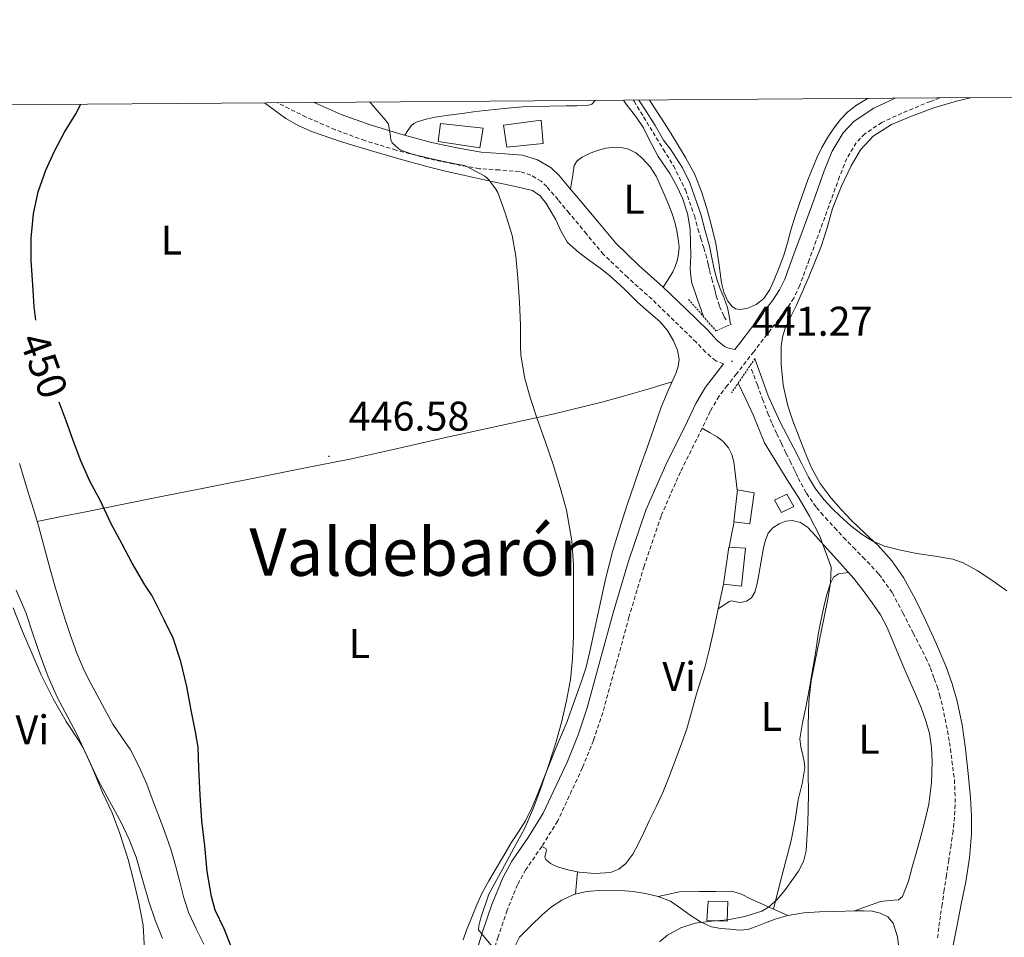
# Model space of a CAD drawing. Units: metres. Extents: x 548749 to 553225, y 4705077 to 4708079.
# Drawn here: x 550241 to 550479, y 4707594 to 4707815 of the extents above; entities that cross this region are included whole.
import ezdxf
from ezdxf.enums import TextEntityAlignment as Align

# ---------------------------------------------------------------- set-up
doc = ezdxf.new("R2010")
doc.units = ezdxf.units.M
doc.header["$MEASUREMENT"] = 0
doc.linetypes.add('TRAZOS', pattern=[0.75, 0.5, -0.25])
doc.linetypes.add('TRAZOSX2', pattern=[1.5, 1, -0.5])
for name, color, linetype, lineweight in [('Carátula', 7, 'Continuous', 5), ('Level 11', 142, 'TRAZOSX2', 13), ('Level 15', 1, 'Continuous', 0), ('Level 21', 19, 'Continuous', 0), ('Level 36', 19, 'Continuous', 40), ('Level 37', 92, 'Continuous', 0), ('Level 4', 36, 'Continuous', 30), ('Level 41', 19, 'Continuous', 0), ('Level 45', 19, 'Continuous', 0), ('Level 5', 36, 'Continuous', 0), ('Level 52', 1, 'Continuous', 13), ('Level 61', 19, 'Continuous', 0), ('Level 7', 1, 'Continuous', 0)]:
    doc.layers.add(name, color=color, linetype=linetype, lineweight=lineweight)
doc.styles.add('Arial', font='ARIAL.TTF', dxfattribs={"height": 0.2})

# ---------------------------------------------------------------- blocks, each defined once
blk = doc.blocks.new('5PATER')
at = {"layer": 'Carátula', "linetype": 'Continuous', "lineweight": 5}
h = blk.add_hatch(color=250, dxfattribs=at)
edge = h.paths.add_edge_path()
edge.add_ellipse((0, 0), major_axis=(-1.33, -1.34), ratio=0.999422, start_angle=0, end_angle=360)

msp = doc.modelspace()

# ---------------------------------------------------------------- linework, layer by layer
at = {"layer": 'Level 11', "color": 142, "linetype": 'TRAZOSX2', "lineweight": 13}
for points in [[(550389.28, 4707795.87, 438.88), (550389.46, 4707795.61, 438.87), (550391.76, 4707791.85, 438.82), (550394.05, 4707788.09, 438.76), (550396.51, 4707784.05, 438.71), (550398.98, 4707780.01, 438.68), (550401.88, 4707774.19, 438.68), (550404.02, 4707768.02, 438.68), (550404.44, 4707766.42, 438.68), (550404.87, 4707764.82, 438.68), (550405.58, 4707762.51, 438.68), (550406.29, 4707760.2, 438.68), (550406.76, 4707758.59, 438.67), (550407.2, 4707756.97, 438.65), (550407.43, 4707755.87, 438.65), (550407.67, 4707754.78, 438.65), (550408.21, 4707752.76, 438.64), (550408.77, 4707750.74, 438.63), (550409.04, 4707749.67, 438.63), (550409.31, 4707748.6, 438.63), (550410.11, 4707746.09, 438.61), (550411.17, 4707743.67, 438.58), (550411.89, 4707742.5, 438.57)], [(550417.8, 4707730.95, 438.46), (550417.83, 4707730.86, 438.46), (550419.23, 4707727.13, 438.46), (550420.49, 4707723.68, 438.42), (550421.76, 4707720.25, 438.36), (550422.8, 4707717.76, 438.3), (550423.94, 4707715.32, 438.25), (550425.05, 4707713, 438.23), (550426.18, 4707710.68, 438.22), (550427.12, 4707708.76, 438.21), (550428.07, 4707706.84, 438.2), (550428.59, 4707705.74, 438.2), (550429.11, 4707704.63, 438.2), (550431.09, 4707700.96, 438.19), (550433.49, 4707697.56, 438.18), (550434.57, 4707696.3, 438.18), (550435.68, 4707695.06, 438.17), (550437.87, 4707692.68, 438.16), (550440.06, 4707690.31, 438.15), (550442.38, 4707687.93, 438.13), (550444.72, 4707685.56, 438.1), (550448.59, 4707681.46, 438.07), (550451.84, 4707676.9, 438.04), (550454.37, 4707672.08, 437.93), (550456.86, 4707667.24, 437.8), (550458.41, 4707664.26, 437.75), (550459.94, 4707661.27, 437.7), (550461.01, 4707658.79, 437.67), (550461.94, 4707656.25, 437.64), (550462.64, 4707654.32, 437.64), (550463.25, 4707652.36, 437.64), (550463.94, 4707649.45, 437.6), (550464.56, 4707646.52, 437.53), (550465.13, 4707643.68, 437.37), (550465.65, 4707640.82, 437.22), (550466.82, 4707631.82, 437.18), (550467.02, 4707627.3, 437.19), (550466.85, 4707622.79, 437.16), (550466.49, 4707619.42, 437.11), (550466.01, 4707616.06, 437.03), (550465.44, 4707612.41, 436.9), (550464.88, 4707608.76, 436.76), (550464.36, 4707605.24, 436.67), (550463.84, 4707601.72, 436.6), (550463.43, 4707598.91, 436.56), (550463.04, 4707596.1, 436.54), (550462.75, 4707593.54, 436.54)]]:
    msp.add_polyline3d(points, dxfattribs=at)
at = {"layer": 'Level 15', "linetype": 'Continuous', "lineweight": 13}
for points in [[(550358.71, 4707784.51, 448.09), (550357.89, 4707789.86, 448.09), (550367.01, 4707791.01, 448.08), (550367.52, 4707785.4, 448.08), (550358.71, 4707784.51, 448.09)], [(550342.18, 4707785.9, 447.82), (550342.74, 4707790.24, 447.82), (550353.01, 4707789.09, 447.8), (550352.24, 4707784.4, 447.8), (550342.18, 4707785.9, 447.82)], [(550413.54, 4707694.05, 444.48), (550417.38, 4707693.6, 444.48), (550418.43, 4707701.1, 444.48), (550414.4, 4707701.79, 444.48), (550413.54, 4707694.05, 444.48)], [(550412.35, 4707687.98, 444.52), (550411.09, 4707679.06, 444.49), (550415.39, 4707678.56, 444.46), (550416.38, 4707687.72, 444.41), (550412.35, 4707687.98, 444.52)]]:
    msp.add_polyline3d(points, dxfattribs=at)
at = {"layer": 'Level 15', "color": 1, "linetype": 'Continuous', "lineweight": 0}
for points in [[(550423.35, 4707699.28, 444.16), (550426.33, 4707700.72, 444.16), (550428.07, 4707697.8, 444.16), (550425.07, 4707696.3, 444.16), (550423.35, 4707699.28, 444.16)], [(550407.31, 4707602.48, 442.7), (550412.11, 4707602.42, 442.7), (550411.93, 4707597.65, 442.7), (550407.01, 4707597.86, 442.7), (550407.31, 4707602.48, 442.7)]]:
    msp.add_polyline3d(points, dxfattribs=at)
at = {"layer": 'Level 21', "color": 19, "linetype": 'TRAZOSX2', "lineweight": 0}
for points in [[(550411.07, 4707732.19, 441.04), (550409.17, 4707732.98, 441.01), (550406.72, 4707735.06, 441.13), (550404.47, 4707737.42, 441.34), (550399.13, 4707742.63, 442.12), (550393.79, 4707747.82, 442.84), (550387.83, 4707753.12, 443.28), (550382.11, 4707758.64, 443.68), (550377.93, 4707763.59, 443.96), (550373.79, 4707768.61, 444.25), (550371.1, 4707771.82, 444.5), (550368.37, 4707775.01, 444.73), (550366.99, 4707776.31, 444.78), (550364.51, 4707777.79, 444.81), (550361.76, 4707778.66, 444.86), (550356.91, 4707779.02, 444.99), (550352.07, 4707779.33, 445.13), (550345.84, 4707780.47, 445.37), (550339.63, 4707781.81, 445.61), (550332.01, 4707783.82, 445.76), (550324.47, 4707786.1, 445.92), (550317.28, 4707788.74, 446.49), (550310.24, 4707791.79, 447.12), (550303.51, 4707795.15, 447.35), (550303.37, 4707795.24, 447.36)], [(550463.31, 4707796.41, 443.59), (550461.01, 4707795.59, 443.57), (550454.11, 4707792.71, 443.52), (550449.29, 4707790.47, 443.41), (550445.18, 4707787.75, 443.31), (550443.13, 4707785.6, 443.23), (550440.84, 4707781.8, 443.09), (550439.08, 4707777.41, 442.97), (550436.53, 4707770.42, 442.89), (550433.97, 4707763.37, 442.83), (550431.76, 4707757.33, 442.76), (550429.46, 4707751.13, 442.68), (550428.01, 4707748.11, 442.6), (550426.19, 4707745.31, 442.45), (550422.5, 4707740.53, 442.08), (550418.35, 4707735.15, 441.56), (550414.19, 4707729.78, 441.04), (550411.97, 4707726.97, 440.98), (550409.95, 4707724.36, 441.16), (550407.84, 4707720.77, 441.99), (550405.92, 4707716.7, 442.68), (550400.67, 4707706.13, 442.87), (550395.97, 4707695.48, 443), (550391.86, 4707683.38, 443.13), (550388.23, 4707671.04, 443.24), (550385.1, 4707659.6, 443.32), (550381.9, 4707648.03, 443.4), (550379.63, 4707641.29, 443.48), (550376.98, 4707634.7, 443.59), (550371.01, 4707621.88, 443.8), (550367.19, 4707615.71, 443.8), (550363.3, 4707610.11, 443.76), (550361.31, 4707606.45, 443.8), (550358.8, 4707600.32, 443.97), (550356.6, 4707593.92, 444.17), (550354.04, 4707585.49, 444.42)]]:
    msp.add_polyline3d(points, dxfattribs=at)
at = {"layer": 'Level 21', "color": 19, "linetype": 'Continuous', "lineweight": 0}
for points in [[(550312.18, 4707795.31, 447.09), (550318.76, 4707792.45, 446.49), (550325.73, 4707789.88, 445.92), (550333.1, 4707787.66, 445.76), (550340.57, 4707785.69, 445.61), (550346.62, 4707784.38, 445.37), (550352.55, 4707783.3, 445.13), (550357.18, 4707783, 444.99), (550362.52, 4707782.6, 444.86), (550366.15, 4707781.45, 444.81), (550369.41, 4707779.52, 444.78), (550371.27, 4707777.76, 444.73), (550374.14, 4707774.4, 444.5), (550376.86, 4707771.16, 444.25), (550380.99, 4707766.15, 443.96), (550385.03, 4707761.37, 443.68), (550390.54, 4707756.05, 443.28), (550396.51, 4707750.75, 442.84), (550401.92, 4707745.49, 442.12), (550407.31, 4707740.23, 441.34), (550409.47, 4707737.97, 441.13), (550411.27, 4707736.43, 441.01), (550412.25, 4707736.02, 441.04), (550413.79, 4707735.7, 441.38), (550415.23, 4707737.56, 441.56), (550419.38, 4707742.94, 442.08), (550422.97, 4707747.6, 442.45), (550424.57, 4707750.05, 442.6), (550425.83, 4707752.67, 442.68), (550428.06, 4707758.69, 442.76), (550430.26, 4707764.72, 442.83), (550432.83, 4707771.77, 442.89), (550435.39, 4707778.82, 442.97), (550437.3, 4707783.56, 443.09), (550439.97, 4707788.02, 443.23), (550442.64, 4707790.79, 443.31), (550447.35, 4707793.92, 443.41), (550452.52, 4707796.32, 443.52), (550452.54, 4707796.33, 443.52)], [(550350.27, 4707586.64, 444.42), (550352.85, 4707595.14, 444.17), (550355.1, 4707601.71, 443.97), (550357.74, 4707608.14, 443.8), (550359.94, 4707612.18, 443.76), (550363.9, 4707617.88, 443.8), (550367.53, 4707623.76, 443.8), (550373.36, 4707636.26, 443.59), (550375.93, 4707642.66, 443.48), (550378.13, 4707649.18, 443.4), (550381.3, 4707660.65, 443.32), (550384.43, 4707672.11, 443.24), (550388.1, 4707684.57, 443.13), (550392.29, 4707696.91, 443), (550397.1, 4707707.8, 442.87), (550402.37, 4707718.42, 442.68), (550404.35, 4707722.62, 441.99), (550406.67, 4707726.58, 441.16), (550408.85, 4707729.39, 440.98), (550411.07, 4707732.19, 441.04)]]:
    msp.add_polyline3d(points, dxfattribs=at)
at = {"layer": 'Level 21', "color": 1, "linetype": 'TRAZOS', "lineweight": 0}
for points in [[(550402.61, 4707747.78, 441.72), (550409.22, 4707740.19, 441.23), (550412.99, 4707741.82, 441.24)], [(550418.66, 4707733.5, 440.6), (550413.01, 4707725.26, 440.57)]]:
    msp.add_polyline3d(points, dxfattribs=at)
at = {"layer": 'Level 36', "color": 92, "linetype": 'Continuous', "lineweight": 0}
for points in [[(550300.25, 4707795.22, 448.79), (550305.39, 4707791.48, 448.54), (550308.51, 4707789.7, 448.4), (550311.79, 4707788.24, 448.25), (550318.59, 4707785.86, 447.55), (550325.47, 4707783.78, 446.86), (550332.42, 4707781.8, 446.64), (550339.39, 4707779.9, 446.43), (550343.96, 4707778.74, 446.23), (550348.55, 4707777.65, 446.03), (550352.24, 4707776.85, 445.88), (550355.94, 4707776.06, 445.8), (550360.45, 4707775.09, 445.8), (550364.96, 4707774.03, 445.8), (550366.82, 4707772.8, 445.8), (550368.19, 4707770.9, 445.8), (550369.41, 4707768.94, 445.67), (550370.56, 4707766.96, 445.5), (550371.85, 4707764.16, 445.52), (550373.39, 4707761.5, 445.5), (550376.08, 4707759.07, 445.28), (550378.99, 4707756.93, 445.02), (550381.27, 4707755.29, 444.8), (550383.51, 4707753.58, 444.59), (550386.95, 4707750.38, 444.21), (550390.32, 4707747.12, 443.84), (550392.98, 4707744.78, 443.77), (550395.65, 4707742.43, 443.79), (550397.49, 4707740.3, 443.68), (550399.01, 4707737.79, 443.6), (550399.98, 4707735.53, 443.59), (550400.31, 4707733.23, 443.6), (550400.09, 4707731.54, 443.59), (550399.57, 4707729.87, 443.58), (550397.71, 4707725.79, 443.59), (550395.97, 4707721.73, 443.6), (550394.2, 4707716.63, 443.6), (550392.43, 4707711.54, 443.61), (550390.96, 4707707.33, 443.65), (550389.49, 4707703.12, 443.71), (550387.88, 4707698.39, 443.71), (550386.32, 4707693.65, 443.71), (550384.34, 4707687.13, 443.79), (550382.66, 4707680.54, 443.96), (550381.09, 4707673.53, 444.32), (550379.54, 4707666.51, 444.67), (550378.77, 4707662.75, 444.76), (550377.9, 4707659.02, 444.8), (550376.78, 4707655.63, 444.79), (550375.55, 4707652.26, 444.78), (550374.44, 4707649.07, 444.78), (550373.31, 4707645.89, 444.78), (550371.96, 4707642.63, 444.75), (550370.53, 4707639.41, 444.73), (550368.34, 4707633.84, 444.84), (550366.16, 4707628.26, 444.97), (550364.79, 4707625.03, 445.02), (550363.2, 4707621.9, 445.05), (550361.51, 4707619.22, 445.05), (550359.79, 4707616.56, 445.05), (550357.99, 4707613.56, 445.12), (550356.21, 4707610.56, 445.2), (550354.36, 4707607.4, 445.25), (550352.62, 4707604.18, 445.31), (550351.22, 4707601.02, 445.38)], [(550380.07, 4707795.8, 444.32), (550380.07, 4707795.78, 444.32), (550379.27, 4707794.94, 444.31), (550378.18, 4707794.59, 444.3), (550375.6, 4707794.52, 444.3), (550373.03, 4707794.48, 444.3), (550369.11, 4707794.45, 444.3), (550365.2, 4707794.38, 444.3), (550362.48, 4707794.24, 444.3), (550359.76, 4707794, 444.3), (550356.59, 4707793.71, 444.3), (550353.43, 4707793.38, 444.3), (550350.7, 4707793.04, 444.31), (550347.97, 4707792.69, 444.33), (550344.69, 4707792.23, 444.38), (550341.41, 4707791.74, 444.59), (550339.24, 4707791.3, 444.83), (550337.11, 4707790.64, 445.08), (550336.29, 4707790.26, 445.17), (550335.65, 4707789.66, 445.28), (550334.86, 4707788.54, 445.51), (550334.08, 4707787.4, 445.74)], [(550445.89, 4707796.28, 443.2), (550445.59, 4707796.12, 443.2), (550443.14, 4707794.67, 443.2), (550441.09, 4707793.08, 443.19), (550439.3, 4707791.18, 443.18), (550437.67, 4707789.12, 443.13), (550436.23, 4707786.93, 443.07), (550434.82, 4707784.47, 443), (550433.59, 4707781.94, 442.94), (550431.4, 4707776.61, 442.82), (550429.46, 4707771.2, 442.75), (550428.39, 4707767.84, 442.73), (550427.35, 4707764.48, 442.73), (550426.47, 4707761.47, 442.73), (550425.59, 4707758.46, 442.73), (550424.52, 4707755.46, 442.73), (550423.31, 4707752.5, 442.73), (550422.24, 4707750.2, 442.73), (550420.79, 4707748.03, 442.73), (550418.91, 4707746.51, 442.73), (550416.77, 4707745.6, 442.73), (550414.91, 4707745.3, 442.73), (550413.97, 4707745.5, 442.73), (550413.15, 4707746.05, 442.73), (550412.11, 4707747.39, 442.73), (550411.14, 4707749.53, 442.74), (550410.59, 4707751.81, 442.75), (550409.93, 4707756.58, 442.76), (550409.17, 4707761.31, 442.76), (550408.22, 4707765.24, 442.76), (550407.15, 4707769.15, 442.76), (550405.82, 4707773.59, 442.76), (550404.1, 4707777.89, 442.76), (550401.87, 4707782.02, 442.76), (550399.44, 4707786.03, 442.76), (550396.94, 4707790.05, 442.76), (550394.4, 4707794.05, 442.76), (550393.21, 4707795.9, 442.77)], [(550425.32, 4707738.68, 441.74), (550425.97, 4707740.83, 441.84), (550427.33, 4707743.65, 441.89), (550428.71, 4707746.37, 441.95), (550431.77, 4707753.4, 442.08), (550434.66, 4707760.51, 442.22), (550436.05, 4707765.09, 442.31), (550437.38, 4707769.7, 442.41), (550439.47, 4707774.94, 442.5), (550441.92, 4707780.05, 442.57), (550444.15, 4707783.88, 442.66), (550447.17, 4707787.15, 442.75), (550451.65, 4707789.97, 442.67), (550456.47, 4707792, 442.56), (550461.84, 4707794, 442.6), (550467.3, 4707795.66, 442.73), (550470.67, 4707796.46, 442.86)], [(550374.14, 4707774.4, 444.5), (550374.58, 4707777.26, 444.38), (550375.03, 4707780.11, 444.25), (550375.73, 4707781.25, 444.12), (550376.95, 4707782.08, 444.01), (550378.86, 4707783.09, 444.02), (550380.88, 4707783.82, 444.03), (550382.74, 4707784.27, 444.03), (550384.61, 4707784.5, 444.03), (550386.35, 4707784.45, 443.95), (550388.1, 4707784.03, 443.87), (550389.89, 4707783.16, 443.84), (550391.44, 4707781.9, 443.82), (550393.35, 4707779.82, 443.79), (550394.82, 4707777.49, 443.76), (550395.94, 4707775.04, 443.65), (550396.99, 4707772.58, 443.52), (550397.85, 4707770.5, 443.42), (550398.67, 4707768.4, 443.32), (550399.27, 4707766.39, 443.25), (550399.75, 4707764.34, 443.18), (550400.12, 4707762.35, 443.13), (550400.32, 4707760.37, 443.1), (550400.21, 4707758.71, 443.1), (550399.83, 4707757.06, 443.1), (550399.41, 4707755.71, 443.13), (550398.82, 4707754.46, 443.12), (550397.67, 4707752.61, 442.98), (550396.51, 4707750.75, 442.84)], [(550466.34, 4707591.04, 438.71), (550467.36, 4707596.34, 438.76), (550468.46, 4707601.76, 438.96), (550469.55, 4707607.2, 439.16), (550470.47, 4707612.96, 439.37), (550470.95, 4707618.75, 439.58), (550470.93, 4707623.1, 439.7), (550470.67, 4707627.44, 439.77), (550470.17, 4707633.36, 439.8), (550469.52, 4707639.28, 439.82), (550468.65, 4707645.05, 439.96), (550467.46, 4707650.77, 440.09), (550466.28, 4707654.98, 440.13), (550464.8, 4707659.09, 440.14), (550462.49, 4707664.57, 440.08), (550460.02, 4707669.98, 440.01), (550457.39, 4707675.36, 439.99), (550454.5, 4707680.61, 440.03), (550451.67, 4707684.66, 440.16), (550448.39, 4707688.35, 440.3), (550445.2, 4707691.37, 440.35), (550442, 4707694.37, 440.38), (550439.46, 4707697.04, 440.4), (550437.03, 4707699.82, 440.41), (550434.42, 4707703.32, 440.44), (550432.32, 4707707.12, 440.48), (550430.69, 4707711.01, 440.53), (550429.17, 4707714.93, 440.64), (550427.83, 4707718.48, 440.76), (550426.56, 4707722.11, 440.89), (550425.45, 4707727.11, 441.08), (550424.99, 4707732.14, 441.28), (550424.99, 4707736.5, 441.58), (550425.32, 4707738.68, 441.74)], [(550245.35, 4707694.15, 451.82), (550251.2, 4707695.34, 451.04), (550257.05, 4707696.53, 450.27), (550265.77, 4707698.27, 449.53), (550274.51, 4707700, 449.18), (550286.33, 4707702.37, 448.67), (550298.14, 4707704.74, 448.2), (550309.67, 4707707.01, 447.87), (550321.18, 4707709.31, 447.5), (550332.77, 4707711.86, 446.83), (550344.34, 4707714.5, 446.12), (550357.26, 4707717.33, 445.49), (550370.18, 4707720.18, 444.91), (550381.71, 4707722.99, 444.77), (550387.43, 4707724.55, 444.66), (550393.11, 4707726.21, 444.24), (550395.89, 4707727.05, 443.91), (550398.67, 4707727.89, 443.58)], [(550405.92, 4707716.7, 442.68), (550407.71, 4707715.66, 442.49), (550409.49, 4707714.62, 442.35), (550411.01, 4707713.47, 442.33), (550412.26, 4707711.95, 442.35), (550413.08, 4707710.3, 442.35), (550413.51, 4707708.54, 442.35), (550413.95, 4707705.18, 442.35), (550414.39, 4707701.73, 442.35)], [(550285.58, 4707592.14, 451.05), (550283.73, 4707595.86, 450.85), (550281.97, 4707599.6, 450.73), (550280.73, 4707603.33, 450.86), (550279.76, 4707607.15, 450.99), (550278.72, 4707611.13, 451.12), (550277.58, 4707615.07, 451.24), (550276.04, 4707619.37, 451.35), (550274.43, 4707623.65, 451.39), (550273.1, 4707627.19, 451.38), (550271.76, 4707630.72, 451.37), (550269.95, 4707634.95, 451.37), (550267.84, 4707639.04, 451.37), (550265.7, 4707642.15, 451.34), (550263.58, 4707645.27, 451.29), (550261.68, 4707648.76, 451.21), (550259.79, 4707652.26, 451.13), (550258.21, 4707655.19, 451.08), (550256.67, 4707658.15, 451.08), (550254.89, 4707662.34, 451.25), (550253.39, 4707666.64, 451.45), (550252.17, 4707670.22, 451.56), (550251.01, 4707673.81, 451.64), (550249.73, 4707678.07, 451.69), (550248.51, 4707682.34, 451.72), (550247.09, 4707687.72, 451.76), (550245.66, 4707693.11, 451.8), (550244.53, 4707696.91, 451.85), (550243.34, 4707700.71, 451.92), (550241.04, 4707708.17, 452.17)], [(550409.8, 4707673.11, 442.36), (550411.12, 4707673.97, 441.56), (550412.43, 4707674.83, 440.75), (550413.02, 4707674.97, 440.57), (550414.09, 4707674.76, 440.64), (550415.17, 4707674.64, 440.75), (550416.57, 4707674.91, 440.74), (550417.78, 4707675.71, 440.76), (550418.6, 4707677.09, 440.83), (550419.22, 4707679.2, 440.95), (550419.6, 4707681.38, 441.07), (550420.16, 4707684.61, 441.29), (550420.74, 4707687.84, 441.42), (550421.18, 4707689.62, 441.42), (550421.87, 4707691.34, 441.42), (550422.99, 4707692.66, 441.42), (550424.51, 4707693.62, 441.42), (550426.08, 4707694.24, 441.42), (550427.65, 4707694.37, 441.4), (550429.64, 4707693.91, 441.27), (550431.36, 4707692.82, 441.08), (550433.34, 4707690.63, 440.87), (550435.31, 4707688.45, 440.7), (550436.91, 4707686.69, 440.69), (550438.5, 4707684.93, 440.7), (550440.51, 4707682.67, 440.64), (550442.5, 4707680.4, 440.54), (550444.8, 4707677.52, 440.34), (550446.96, 4707674.53, 440.14), (550448.94, 4707671.62, 439.98), (550450.61, 4707668.54, 439.85), (550451.97, 4707665.25, 439.84), (550453.31, 4707661.95, 439.84), (550454.62, 4707658.94, 439.62), (550455.92, 4707655.92, 439.4), (550457.39, 4707652.48, 439.29), (550458.85, 4707649.02, 439.21), (550459.93, 4707646.05, 439.17), (550460.77, 4707642.96, 439.13), (550461.3, 4707639.58, 439.09), (550461.44, 4707636.19, 439.05), (550461.32, 4707631.04, 439.05), (550460.64, 4707625.9, 439.04), (550459.62, 4707621.53, 438.96), (550458.46, 4707617.23, 438.84), (550457.57, 4707614.13, 438.75), (550456.66, 4707611.04, 438.65), (550455.72, 4707607.3, 438.55), (550454.3, 4707603.65, 438.48), (550453.31, 4707602.85, 438.46), (550451.16, 4707602.67, 438.5), (550448.99, 4707602.46, 438.68), (550445.84, 4707601.3, 439.13), (550442.7, 4707600.14, 439.58)], [(550413.59, 4707694.04, 442.36), (550412.98, 4707690.95, 442.36), (550412.39, 4707687.98, 442.36)], [(550423.11, 4707600.62, 439.67), (550425.24, 4707608.87, 439.54), (550427.38, 4707617.12, 439.4), (550428.34, 4707622.04, 439.47), (550429.12, 4707626.99, 439.58), (550430.06, 4707630.82, 439.58), (550430.72, 4707634.66, 439.58), (550430.56, 4707636.22, 439.58), (550430.24, 4707637.79, 439.58), (550429.73, 4707639.76, 439.67), (550429.5, 4707641.73, 439.79), (550430.15, 4707645.52, 439.88), (550430.95, 4707649.31, 439.92), (550431.72, 4707653.56, 439.91), (550432.48, 4707657.82, 439.9), (550433.23, 4707662.35, 439.89), (550433.95, 4707666.88, 439.88), (550434.67, 4707670.61, 439.88), (550435.47, 4707674.32, 439.88), (550436.09, 4707676.8, 439.88), (550436.9, 4707679.25, 439.88), (550437.63, 4707680.71, 439.8), (550438.82, 4707681.55, 439.92), (550440.01, 4707681.71, 440.26), (550441.21, 4707681.86, 440.6)], [(550411.09, 4707679.06, 442.36), (550409.8, 4707673.11, 442.36), (550408.53, 4707667.25, 442.36), (550407.57, 4707663.08, 442.36), (550406.51, 4707658.94, 442.36), (550405.49, 4707655.58, 442.35), (550404.43, 4707652.22, 442.33), (550403.35, 4707648.16, 442.29), (550402.19, 4707644.11, 442.27), (550400.88, 4707640.48, 442.27), (550399.52, 4707636.86, 442.27), (550398.04, 4707632.76, 442.27), (550396.4, 4707628.72, 442.27), (550394.77, 4707625.28, 442.26), (550393.12, 4707621.86, 442.24), (550391.78, 4707619.05, 442.2), (550390.45, 4707616.24, 442.16), (550389.14, 4707613.87, 442.1), (550387.49, 4707611.63, 442.06), (550385.79, 4707610.22, 442.06), (550383.77, 4707609.46, 442.06), (550380, 4707609.15, 442.07), (550376.22, 4707609.5, 442.08), (550373.45, 4707610.04, 442.12), (550370.7, 4707610.85, 442.2), (550369.3, 4707611.57, 442.28), (550368.11, 4707612.56, 442.38), (550367.94, 4707613.19, 442.37), (550368.23, 4707614.38, 442.36), (550368.31, 4707614.88, 442.47), (550368.16, 4707615.18, 442.73), (550367.19, 4707615.71, 443.8)], [(550240.23, 4707677.58, 456.17), (550242.54, 4707672.21, 456.11), (550244.28, 4707667.04, 455.93), (550246.01, 4707661.86, 455.74), (550247.99, 4707656.69, 455.54), (550250.21, 4707651.62, 455.34), (550252.61, 4707647.06, 455.23), (550255.04, 4707642.51, 455.2), (550257.55, 4707637.1, 455.2), (550260.08, 4707631.7, 455.21), (550262.79, 4707626.66, 455.2), (550265.53, 4707621.62, 455.16), (550267.51, 4707617.41, 454.99), (550269.2, 4707613.09, 454.8), (550270.76, 4707607.75, 454.79), (550272.27, 4707602.4, 454.8), (550273.82, 4707597.92, 454.6), (550275.55, 4707593.5, 454.41)], [(550375.3, 4707604.21, 441.63), (550375.56, 4707606.9, 441.85), (550375.81, 4707609.58, 442.08)], [(550360.23, 4707590.74, 442), (550361.77, 4707593.81, 441.92), (550364.52, 4707596.51, 441.88), (550367.26, 4707599.22, 441.84), (550369.49, 4707601.11, 441.74), (550371.98, 4707602.75, 441.61), (550374.88, 4707604.11, 441.63), (550377.95, 4707604.85, 441.61), (550382.1, 4707605.17, 441.34), (550386.25, 4707605.07, 441.05), (550389.26, 4707604.8, 440.89), (550392.25, 4707604.35, 440.73), (550395.31, 4707603.66, 440.57), (550398.22, 4707602.5, 440.41), (550400.65, 4707600.84, 440.38), (550402.99, 4707599.09, 440.38), (550405.47, 4707597.52, 440.25), (550408.14, 4707596.29, 440.12), (550410.39, 4707595.87, 440.08), (550412.65, 4707595.73, 440.03), (550414.8, 4707595.54, 439.97), (550416.93, 4707595.7, 439.92)], [(550426.62, 4707599.04, 439.79), (550422.1, 4707601.07, 439.64), (550417.58, 4707603.1, 439.48), (550415.37, 4707604.23, 439.5), (550413.07, 4707604.88, 439.61), (550409.15, 4707604.86, 439.81), (550405.21, 4707604.8, 440.04), (550402.82, 4707604.9, 440.31), (550400.45, 4707604.77, 440.51), (550397.88, 4707604.21, 440.54), (550395.31, 4707603.66, 440.57)], [(550351.22, 4707601.02, 445.38), (550349.95, 4707597.82, 445.48), (550349.03, 4707595.53, 445.67), (550348.19, 4707593.2, 445.88)], [(550416.93, 4707595.7, 439.92), (550418.95, 4707596.42, 439.85), (550420.94, 4707597.22, 439.79), (550423.75, 4707598.2, 439.78), (550426.62, 4707599.04, 439.79), (550430.43, 4707599.66, 439.77), (550434.27, 4707599.89, 439.74), (550437.37, 4707599.98, 439.66), (550440.46, 4707600.08, 439.58), (550442.7, 4707600.14, 439.58), (550444.93, 4707600.21, 439.58), (550446.93, 4707600.08, 439.55), (550448.91, 4707599.62, 439.52), (550450.72, 4707598.73, 439.52), (550452.03, 4707597.18, 439.52), (550453.1, 4707593.9, 439.44), (550453.46, 4707590.56, 439.36)]]:
    msp.add_polyline3d(points, dxfattribs=at)
at = {"layer": 'Level 4', "color": 36, "linetype": 'Continuous', "lineweight": 30}
for points in [[(550244.97, 4707742.76, 450.01), (550244.62, 4707746.02, 450.01), (550244.3, 4707751.3, 450.01), (550243.87, 4707757.19, 450.01), (550243.86, 4707762.58, 450.01), (550244.46, 4707768.42, 450.01), (550245.57, 4707773.76, 450.01), (550247.41, 4707778.99, 450.01), (550249.52, 4707783.54, 450.01), (550251.91, 4707788.16, 450.01), (550254.66, 4707792.61, 450.01), (550255.88, 4707794.89, 450.01)], [(550292.29, 4707591.14, 450.01), (550290.45, 4707595.82, 450.01), (550288.3, 4707600.37, 450.01), (550287.39, 4707603.6, 450.01), (550286.33, 4707609.66, 450.01), (550285.79, 4707615.84, 450.01), (550285.07, 4707621.87, 450.01), (550284.64, 4707628.11, 450.01), (550284.38, 4707634.58, 450.01), (550284.21, 4707639.7, 450.01), (550283.53, 4707643.38, 450.01), (550282.51, 4707648.62, 450.01), (550281.44, 4707654.3, 450.01), (550280, 4707660.38, 450.01), (550278.13, 4707665.97, 450.01), (550275.97, 4707670.45, 450.01), (550273.1, 4707676.18, 450.01), (550271.28, 4707678.88, 450.01), (550268.22, 4707684.08, 450.01), (550265.85, 4707688.72, 450.01), (550263.12, 4707693.79, 450.01), (550260.61, 4707699.11, 450.01), (550258.11, 4707703.76, 450.01), (550255.89, 4707708.82, 450.01), (550254.01, 4707713.75, 450.01), (550252.29, 4707718.48, 450.01), (550250.61, 4707722.93, 450.01)]]:
    msp.add_polyline3d(points, dxfattribs=at)
at = {"layer": 'Level 5', "color": 36, "linetype": 'Continuous', "lineweight": 0}
for points in [[(550354.29, 4707776.75, 445.01), (550353.87, 4707777.15, 445.01), (550353.43, 4707777.49, 445.01), (550348.95, 4707779.95, 445.01), (550348.42, 4707780.11, 445.01), (550345.83, 4707780.56, 445.01), (550340.5, 4707781.68, 445.01), (550335.6, 4707782.9, 445.01), (550333.14, 4707783.84, 445.01), (550332.66, 4707784.16, 445.01), (550331.06, 4707785.57, 445.01), (550330.69, 4707786.26, 445.01), (550330.66, 4707787.1, 445.01), (550330.13, 4707790.08, 445.01), (550329.55, 4707790.94, 445.01), (550325.92, 4707795.18, 445.01), (550325.68, 4707795.4, 445.01)], [(550406.21, 4707743.65, 440.01), (550404.8, 4707747.73, 440.01), (550403.33, 4707752, 440.01), (550403.03, 4707755.09, 440.01), (550403.2, 4707758.26, 440.01), (550403.12, 4707761.49, 440.01), (550403.03, 4707764.72, 440.01), (550402.39, 4707768.53, 440.01), (550401.15, 4707772.24, 440.01), (550399.71, 4707775.26, 440.01), (550398.13, 4707778.17, 440.01), (550395.25, 4707782.26, 440.01), (550393.01, 4707786.53, 440.01), (550391.76, 4707789.2, 440.01), (550390.03, 4707791.7, 440.01), (550387.55, 4707794.94, 440.01), (550386.9, 4707795.85, 440.01)], [(550390.63, 4707795.88, 440.01), (550391.93, 4707793.95, 440.01), (550394.55, 4707789.78, 440.01), (550396.55, 4707786.24, 440.01), (550398.29, 4707784.01, 440.01), (550401.18, 4707779.55, 440.01), (550402.89, 4707775.94, 440.01), (550404.59, 4707771.11, 440.01), (550405.61, 4707768.34, 440.01), (550406.62, 4707764.36, 440.01), (550407.65, 4707760.59, 440.01), (550408.2, 4707757.84, 440.01), (550408.77, 4707755.09, 440.01), (550409.47, 4707752.68, 440.01), (550410.26, 4707750.29, 440.01), (550411.25, 4707748.07, 440.01), (550412.05, 4707745.81, 440.01), (550412.39, 4707743.8, 440.01), (550412.75, 4707741.72, 440.01)], [(550355.17, 4707591.52, 445.01), (550351.89, 4707595.55, 445.01), (550351.98, 4707596.51, 445.01), (550352.48, 4707598.45, 445.01), (550354.38, 4707604.22, 445.01), (550354.85, 4707605.1, 445.01), (550357.58, 4707610.06, 445.01), (550360.43, 4707615.33, 445.01), (550363.1, 4707620.1, 445.01), (550365.21, 4707625.07, 445.01), (550367.02, 4707630.05, 445.01), (550368.78, 4707635.23, 445.01), (550370.53, 4707640.7, 445.01), (550371.95, 4707645.65, 445.01), (550373.12, 4707650.9, 445.01), (550374.13, 4707656.02, 445.01), (550374.56, 4707661.12, 445.01), (550374.8, 4707666.54, 445.01), (550374.85, 4707672.03, 445.01), (550374.85, 4707678.35, 445.01), (550374.86, 4707683.73, 445.01), (550374.4, 4707689.5, 445.01), (550373.15, 4707696.88, 445.01), (550371.65, 4707702.37, 445.01), (550369.95, 4707707.92, 445.01), (550368, 4707713.57, 445.01), (550366.05, 4707718.98, 445.01), (550364.45, 4707723.82, 445.01), (550363.06, 4707728.7, 445.01), (550362.13, 4707734.32, 445.01), (550362.05, 4707736.45, 445.01), (550362.05, 4707741.54, 445.01), (550361.81, 4707747.1, 445.01), (550361.36, 4707752.91, 445.01), (550360.88, 4707758.22, 445.01), (550360.02, 4707763.18, 445.01), (550358.31, 4707768.67, 445.01), (550356.58, 4707773.55, 445.01), (550356.11, 4707774.35, 445.01), (550354.29, 4707776.75, 445.01)], [(550418.6, 4707733.42, 440.01), (550420.23, 4707728.98, 440.01), (550421.86, 4707724.53, 440.01), (550424.77, 4707718.14, 440.01), (550428.03, 4707711.9, 440.01), (550429.78, 4707708.39, 440.01), (550431.55, 4707704.88, 440.01), (550433.3, 4707702.04, 440.01), (550435.36, 4707699.41, 440.01), (550437.22, 4707697.38, 440.01), (550439.19, 4707695.47, 440.01), (550441.79, 4707693.15, 440.01), (550444.56, 4707690.99, 440.01), (550447.13, 4707689.38, 440.01), (550449.91, 4707688.24, 440.01), (550453.83, 4707687.25, 440.01), (550457.78, 4707686.45, 440.01), (550462.13, 4707685.83, 440.01), (550466.47, 4707685.06, 440.01), (550468.9, 4707684.17, 440.01), (550472.31, 4707682.31, 440.01), (550475.59, 4707680.16, 440.01), (550479.48, 4707677.46, 440.01)], [(550395.58, 4707592.69, 440.01), (550397.51, 4707594.3, 440.01), (550400.73, 4707596.08, 440.01), (550404.22, 4707597.17, 440.01), (550408.16, 4707597.64, 440.01), (550412.09, 4707598.03, 440.01), (550416.22, 4707598.81, 440.01), (550420.27, 4707600.1, 440.01), (550421.94, 4707601.03, 440.01), (550424.05, 4707602.93, 440.01), (550425.92, 4707605.2, 440.01), (550429.18, 4707609.71, 440.01), (550430.35, 4707612.09, 440.01), (550430.98, 4707614.66, 440.01), (550431.44, 4707621.44, 440.01), (550431.55, 4707628.24, 440.01), (550431.53, 4707633.65, 440.01), (550431.52, 4707639.06, 440.01), (550431.51, 4707644.92, 440.01), (550431.63, 4707650.78, 440.01), (550432.25, 4707655.66, 440.01), (550433.22, 4707660.5, 440.01), (550434.72, 4707667.95, 440.01), (550436.26, 4707675.39, 440.01), (550436.91, 4707679.27, 440.01), (550437.03, 4707683.15, 440.01), (550434.34, 4707690.58, 440.01), (550431.83, 4707695.43, 440.01), (550429.09, 4707700.1, 440.01), (550426.8, 4707703.56, 440.01), (550420.96, 4707713.17, 440.01), (550419.61, 4707716.54, 440.01), (550418.21, 4707719.89, 440.01), (550416.41, 4707723.73, 440.01), (550414.57, 4707727.54, 440.01)], [(550271.2, 4707590.74, 455.01), (550270.88, 4707596.74, 455.01), (550269.89, 4707602.12, 455.01), (550268.59, 4707607.54, 455.01), (550267.28, 4707612.58, 455.01), (550265.26, 4707618.86, 455.01), (550263.42, 4707623.79, 455.01), (550261.13, 4707628.76, 455.01), (550258.57, 4707634.75, 455.01), (550256.45, 4707639.5, 455.01), (550255.45, 4707641.13, 455.01), (550252.3, 4707645.85, 455.01), (550249.18, 4707651.31, 455.01), (550246.25, 4707657.13, 455.01), (550244.08, 4707662.2, 455.01), (550241.76, 4707667.59, 455.01), (550239.49, 4707673.35, 455.01)]]:
    msp.add_polyline3d(points, dxfattribs=at)
at = {"layer": 'Level 52', "color": 1, "linetype": 'Continuous', "lineweight": 13}
for points in [[(550358.71, 4707784.51, 448.09), (550357.89, 4707789.86, 448.09), (550367.01, 4707791.01, 448.08), (550367.52, 4707785.4, 448.08), (550358.71, 4707784.51, 448.09)], [(550342.18, 4707785.9, 447.82), (550342.74, 4707790.24, 447.82), (550353.01, 4707789.09, 447.8), (550352.24, 4707784.4, 447.8), (550342.18, 4707785.9, 447.82)], [(550413.54, 4707694.05, 444.48), (550414.4, 4707701.79, 444.48), (550418.43, 4707701.1, 444.48), (550417.38, 4707693.6, 444.48), (550413.54, 4707694.05, 444.48)], [(550412.35, 4707687.98, 444.52), (550416.38, 4707687.72, 444.41), (550415.39, 4707678.56, 444.46), (550411.09, 4707679.06, 444.49), (550412.35, 4707687.98, 444.52)]]:
    msp.add_polyline3d(points, close=True, dxfattribs=at)
at = {"layer": 'Level 52', "color": 1, "linetype": 'Continuous', "lineweight": 0}
for points in [[(550423.35, 4707699.28, 444.16), (550426.33, 4707700.72, 444.16), (550428.07, 4707697.8, 444.16), (550425.07, 4707696.3, 444.16), (550423.35, 4707699.28, 444.16)], [(550407.31, 4707602.48, 442.7), (550412.11, 4707602.42, 442.7), (550411.93, 4707597.65, 442.7), (550407.01, 4707597.86, 442.7), (550407.31, 4707602.48, 442.7)]]:
    msp.add_polyline3d(points, close=True, dxfattribs=at)
at = {"layer": 'Level 61', "color": 19, "linetype": 'Continuous', "lineweight": 0}
msp.add_polyline3d([(549640.83, 4705477.1, 0.01), (549624.38, 4707790.28, 0.01), (553046.96, 4707815.3, 0.01), (553064.56, 4705502.09, 0.01), (549640.83, 4705477.1, 0.01)], close=True, dxfattribs=at)

# ---------------------------------------------------------------- block references
at = {"layer": 'Level 7', "color": 19, "linetype": 'Continuous', "lineweight": 0, "xscale": 0.09999983015004542, "yscale": 0.09999983015004542}
for p in [(550413.11, 4707732.82, 441.28), (550315.76, 4707709.9, 446.59)]:
    msp.add_blockref('5PATER', p, dxfattribs=at)

# ---------------------------------------------------------------- texts
at = {"layer": 'Level 37', "color": 92, "linetype": 'Continuous', "lineweight": 0, "style": 'Arial'}
for s, p in [('L', (550389.48, 4707771.94, 443.79)), ('L', (550277.76, 4707762.09, 448.45)), ('L', (550323.15, 4707664.71, 446.95)), ('Vi', (550400.35, 4707656.74, 442.63)), ('L', (550422.6, 4707647.12, 440.54)), ('Vi', (550244.14, 4707643.86, 456.52)), ('L', (550446.18, 4707641.6, 439.55))]:
    msp.add_text(s, height=7, dxfattribs=at).set_placement(p, align=Align.MIDDLE_CENTER)
at = {"layer": 'Level 41', "color": 19, "linetype": 'Continuous', "lineweight": 0, "style": 'Arial'}
for s, p in [('441.27', (550417.88, 4707736.82, 441.28)), ('446.58', (550320.53, 4707713.9, 446.59))]:
    msp.add_text(s, height=7, dxfattribs=at).set_placement(p, align=Align.BOTTOM_LEFT)
at = {"layer": 'Level 41', "color": 39, "linetype": 'Continuous', "lineweight": 0, "style": 'Arial'}
msp.add_text('450', height=7, rotation=-69.915, dxfattribs=at).set_placement((550246.93, 4707731.82, 450.01), align=Align.MIDDLE_CENTER)
at = {"layer": 'Level 45', "color": 19, "linetype": 'Continuous', "lineweight": 0, "style": 'Arial'}
msp.add_text('Valdebarón', height=11.5, dxfattribs=at).set_placement((550338.76, 4707686.8, 447.44), align=Align.MIDDLE_CENTER)

doc.saveas('drawing.dxf')
